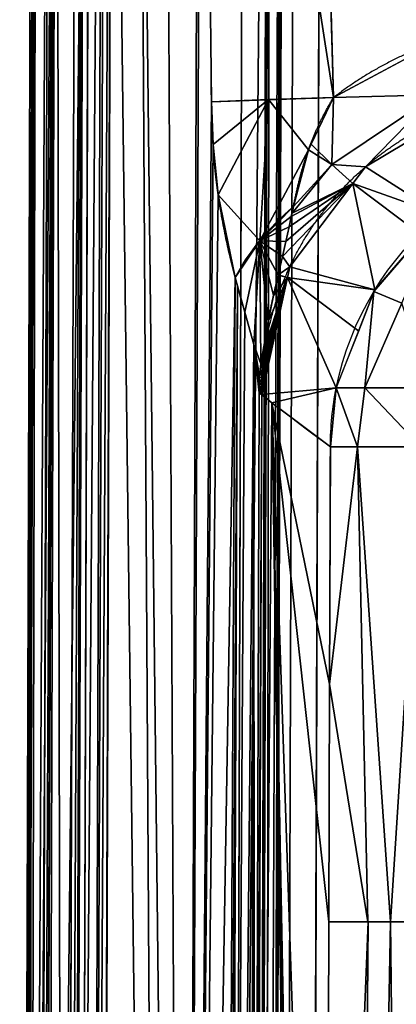
# Model space of a CAD drawing. Units: millimetres. Extents: x -297 to 297, y -365 to 271.
# Drawn here: x -297 to -248, y -11 to 119 of the extents above; entities that cross this region are included whole.
import ezdxf

# ---------------------------------------------------------------- set-up
doc = ezdxf.new("R2010")
doc.units = ezdxf.units.MM
doc.layers.add('1', color=7, linetype='CONTINUOUS')

msp = doc.modelspace()

# ---------------------------------------------------------------- linework, layer by layer
at = {"layer": '1', "color": 252, "linetype": 'CONTINUOUS'}
for p, q in [((-297.4, -312.4, -7.69), (-295.57, 270.9, -7.69)), ((-287.94, 270.85, 0), (-289.78, -312.43, 0)), ((-289.78, 267.85, -215.54), (-291.59, -306.85, -215.54)), ((-286.82, -306.86, -220.08), (-285.01, 267.83, -220.08)), ((-262.77, 159.6, -209.9), (-264.1, -262.95, -209.9)), ((-259.1, -262.96, -205.08), (-257.77, 159.58, -205.08))]:
    msp.add_line(p, q, dxfattribs=at)
for points, degree in [([(-267.62, 267.72, -220.08), (-268.18, 90.36, -220.08), (-268.74, -87, -220.08), (-269.3, -264.37, -220.08)], 3), ([(-262.62, 267.7, -215.26), (-264.29, -264.38, -215.26)], 1), ([(-255.97, 108.73, -11.03), (-256.93, 146.28, -10.13), (-257.98, 183.82, -9.23), (-259.18, 221.37, -8.33)], 3), ([(-286.89, -315.05, 0), (-286.33, -136.52, 0), (-285.77, 42.01, 0), (-285.2, 220.54, 0)], 3), ([(-272.08, 108.18, -5.17), (-272.26, 127.19, -4.97), (-272.65, 165.03, -4.57), (-273.09, 202.33, -4.16), (-273.33, 220.81, -3.96)], 3), ([(-225.56, 119, -10.79), (-232.43, 119, -10.79), (-239.04, 117.85, -10.81), (-245.25, 115.67, -10.87), (-250.93, 112.59, -10.94), (-255.97, 108.73, -11.03)], 5), ([(-251.73, 99.61, -19.89), (-247.54, 103.23, -19.82), (-242.7, 106.14, -19.79), (-237.35, 108.2, -19.82), (-231.6, 109.29, -19.91), (-225.56, 109.28, -20.05)], 5), ([(-272.08, 108.18, -5.17), (-267.57, 108.38, -8.96), (-261.87, 108.58, -11.04), (-255.97, 108.73, -11.03)], 3), ([(-271.87, 102.52, -5.37), (-271.91, 103.09, -5.34), (-272, 104.61, -5.25), (-272.07, 106.83, -5.19), (-272.08, 108.18, -5.17)], 3), ([(-261.26, 94.35, -13.57), (-260.44, 98.34, -12.16), (-259.58, 101.85, -11.45), (-257.97, 105.39, -11.11), (-255.97, 108.73, -11.03)], 4), ([(-271.17, 95.89, -6.03), (-271.23, 96.29, -5.97), (-271.35, 97.15, -5.86), (-271.52, 98.62, -5.69), (-271.7, 100.33, -5.53), (-271.81, 101.72, -5.42), (-271.87, 102.52, -5.37)], 3), ([(-255.59, 70.42, -141.47), (-251.91, 88.7, -141.47), (-235.74, 102.44, -141.47), (-216.33, 102.44, -141.47)], 3), ([(-265.43, 69.57, -21.03), (-265.43, 76.81, -20.68), (-263.85, 83.63, -20.38), (-260.89, 89.84, -20.15), (-256.78, 95.24, -19.98), (-251.73, 99.61, -19.89)], 5), ([(-268.94, 84.98, -8.66), (-269.11, 85.63, -8.42), (-269.46, 87, -7.94), (-270.01, 89.38, -7.26), (-270.58, 92.18, -6.62), (-270.98, 94.5, -6.22), (-271.17, 95.89, -6.03)], 3), ([(-261.81, 91.69, -14.57), (-261.7, 92.22, -14.36), (-261.59, 92.76, -14.15), (-261.48, 93.29, -13.95), (-261.37, 93.82, -13.75), (-261.26, 94.35, -13.57)], 5), ([(-262.69, 87.74, -16.15), (-262.49, 88.57, -15.83), (-262.31, 89.38, -15.5), (-262.13, 90.16, -15.19), (-261.97, 90.93, -14.88), (-261.81, 91.69, -14.57)], 5), ([(-263.89, 82.62, -18.01), (-263.64, 83.73, -17.65), (-263.39, 84.79, -17.28), (-263.15, 85.81, -16.9), (-262.91, 86.79, -16.53), (-262.69, 87.74, -16.15)], 5), ([(-267.67, 80.42, -10.79), (-268.05, 81.74, -10.03), (-268.47, 83.22, -9.32), (-268.94, 84.98, -8.66)], 3), ([(-265.15, 75.38, -19.91), (-264.96, 76.99, -19.6), (-264.73, 78.51, -19.24), (-264.46, 79.95, -18.85), (-264.18, 81.32, -18.44), (-263.89, 82.62, -18.01)], 5), ([(-266.48, 76.16, -13.77), (-266.8, 77.43, -12.7), (-267.2, 78.81, -11.71), (-267.67, 80.42, -10.79)], 3), ([(-265.76, 71.78, -17.59), (-265.79, 72.26, -17.25), (-265.87, 73.05, -16.58), (-266.03, 74.09, -15.61), (-266.23, 75.12, -14.67), (-266.39, 75.81, -14.07), (-266.48, 76.16, -13.77)], 3), ([(-265.15, 75.38, -19.91), (-265.39, 74.49, -19.34), (-265.57, 73.59, -18.77), (-265.7, 72.69, -18.18), (-265.76, 71.78, -17.59)], 4), ([(-265.29, 73.93, -20.19), (-265.27, 74.1, -20.15), (-265.26, 74.28, -20.12), (-265.24, 74.46, -20.08), (-265.22, 74.64, -20.05), (-265.21, 74.82, -20.01), (-265.19, 75, -19.98), (-265.17, 75.19, -19.95), (-265.15, 75.38, -19.91)], 8), ([(-265.41, 71.82, -20.59), (-265.4, 72.09, -20.54), (-265.39, 72.35, -20.49), (-265.38, 72.61, -20.44), (-265.36, 72.87, -20.39), (-265.35, 73.14, -20.34), (-265.33, 73.4, -20.29), (-265.31, 73.66, -20.24), (-265.29, 73.93, -20.19)], 8), ([(-265.76, 69.83, -17.59), (-265.76, 71.78, -17.59)], 1), ([(-265.44, 70.33, -20.87), (-265.44, 70.51, -20.83), (-265.44, 70.7, -20.8), (-265.43, 70.89, -20.76), (-265.43, 71.08, -20.72), (-265.43, 71.27, -20.69), (-265.42, 71.46, -20.65), (-265.42, 71.64, -20.62), (-265.41, 71.82, -20.59)], 8), ([(-265.44, 69.78, -20.98), (-265.44, 69.84, -20.96), (-265.44, 69.9, -20.95), (-265.44, 69.97, -20.94), (-265.44, 70.04, -20.92), (-265.44, 70.11, -20.91), (-265.44, 70.18, -20.89), (-265.44, 70.26, -20.88), (-265.44, 70.33, -20.87)], 8), ([(-256.37, 62.64, -141.47), (-256.36, 65.3, -141.47), (-256.09, 67.9, -141.47), (-255.59, 70.42, -141.47)], 3), ([(-266.97, -315.07, -17.59), (-265.76, 69.77, -17.59)], 1), ([(-265.76, 69.77, -17.59), (-265.76, 69.83, -17.59)], 1), ([(-265.76, 69.83, -17.59), (-265.76, 69.83, -17.59), (-265.76, 69.83, -17.59), (-265.76, 69.83, -17.59)], 3), ([(-265.76, 69.83, -17.59), (-265.68, 69.77, -18.45), (-265.6, 69.7, -19.31), (-265.51, 69.64, -20.17), (-265.43, 69.57, -21.03)], 4), ([(-265.43, 69.65, -21.01), (-265.43, 69.66, -21), (-265.44, 69.68, -21), (-265.44, 69.7, -21), (-265.44, 69.71, -20.99), (-265.44, 69.73, -20.99), (-265.44, 69.75, -20.98), (-265.44, 69.76, -20.98), (-265.44, 69.78, -20.98)], 8), ([(-265.43, 69.57, -21.03), (-265.43, 69.58, -21.03), (-265.43, 69.59, -21.02), (-265.43, 69.6, -21.02), (-265.43, 69.61, -21.02), (-265.43, 69.62, -21.02), (-265.43, 69.63, -21.01), (-265.43, 69.64, -21.01), (-265.43, 69.65, -21.01)], 8), ([(-265.43, 69.57, -21.03), (-265.43, 69.55, -21.03), (-265.43, 69.53, -21.03), (-265.43, 69.51, -21.03)], 3), ([(-256.37, 62.64, -141.47), (-258.59, 64.21, -101.28), (-261.61, 66.5, -61.15), (-265.43, 69.51, -21.08)], 3), ([(-256.57, 0, -141.47), (-256.37, 62.64, -141.47)], 1), ([(-244.43, 62.64, -167.46), (-251.32, 62.64, -160.78), (-255.81, 62.64, -151.61), (-256.37, 62.64, -141.47)], 3), ([(-257.46, -283.08, -141.47), (-256.57, 0, -141.47)], 1)]:
    msp.add_open_spline(points, degree=degree, dxfattribs=at)
for points, degree, knots in [([(-268.94, 84.98, -8.66), (-267.22, 88.28, -11.08), (-264.57, 91.51, -12.77), (-261.26, 94.35, -13.57), (-261.26, 94.35, -13.57), (-261.26, 94.35, -13.57)], 3, [0, 0, 0, 0, 0.99999, 0.99999, 1, 1, 1, 1]), ([(-255.59, 70.42, -141.47), (-255.59, 70.42, -141.47), (-255.59, 70.42, -141.47), (-255.59, 70.42, -141.47), (-255.13, 70.42, -148.81), (-252.6, 70.42, -155.94), (-248.48, 70.42, -162.34), (-243.19, 70.42, -167.46)], 4, [0, 0, 0, 0, 0, 0.000011, 0.000011, 0.000011, 1, 1, 1, 1, 1]), ([(-256.57, 0, -141.47), (-255.44, 0, -161.79), (-238.63, 0, -177.74), (-218.27, 0, -178.59), (-218.27, 0, -178.59), (-218.27, 0, -178.59)], 3, [0, 0, 0, 0, 0.999998, 0.999998, 1, 1, 1, 1])]:
    msp.add_open_spline(points, degree=degree, knots=knots, dxfattribs=at)
at = {"layer": '1', "color": 252, "linetype": 'CONTINUOUS', "extrusion": (0.00543, 0.997201, -0.074571)}
msp.add_open_spline([(-265.43, 69.51, -21.03), (-265.54, 69.6, -19.89), (-265.65, 69.69, -18.74), (-265.76, 69.77, -17.59)], degree=3, dxfattribs=at)
at = {"layer": '1', "color": 252, "linetype": 'CONTINUOUS', "extrusion": (-3.7977e-14, 1, 5.21521e-13)}
msp.add_open_spline([(-265.43, 69.51, -21.09), (-265.43, 69.51, -21.06), (-265.43, 69.51, -21.03)], degree=2, dxfattribs=at)
at = {"layer": '1', "color": 252, "linetype": 'CONTINUOUS'}
for points in [[(-296.34, -311.45, -76.07), (-297.4, -312.4, -7.69), (-295.57, 270.9, -7.69)], [(-297.4, -312.4, -7.69), (-296.99, -312.41, -6.21), (-295.29, 270.9, -6.16)], [(-295.29, 270.9, -6.16), (-295.57, 270.9, -7.69), (-297.4, -312.4, -7.69)], [(-296.99, -312.41, -6.21), (-296.27, -312.41, -3.62), (-295.06, 270.9, -4.88)], [(-295.06, 270.9, -4.88), (-295.29, 270.9, -6.16), (-296.99, -312.41, -6.21)], [(-295.57, 270.9, -7.69), (-293.33, 268.95, -111.64), (-296.34, -311.45, -76.07)], [(-292.51, 270.88, -1.52), (-295.06, 270.9, -4.88), (-296.27, -312.41, -3.62)], [(-296.27, -312.41, -3.62), (-294.77, -312.41, -1.86), (-292.51, 270.88, -1.52)], [(-294.77, -312.41, -1.86), (-294.16, -312.41, -1.63), (-292.39, 270.88, -1.48)], [(-292.39, 270.88, -1.48), (-292.51, 270.88, -1.52), (-294.77, -312.41, -1.86)], [(-287.94, 270.85, 0), (-292.39, 270.88, -1.48), (-294.16, -312.41, -1.63)], [(-294.16, -312.41, -1.63), (-289.78, -312.43, 0), (-287.94, 270.85, 0)], [(-286.89, -315.05, 0), (-285.2, 220.54, 0), (-287.94, 270.85, 0), (-289.78, -312.43, 0)], [(-293.33, 268.95, -111.64), (-295.13, -310.28, -111.63), (-296.34, -311.45, -76.07)], [(-295.13, -310.28, -111.63), (-293.33, 268.95, -111.64), (-292.62, 268.33, -144.46)], [(-291.59, -306.85, -215.54), (-295.13, -310.28, -111.63), (-292.62, 268.33, -144.46)], [(-292.62, 268.33, -144.46), (-289.78, 267.85, -215.54), (-291.59, -306.85, -215.54)], [(-291.59, -306.85, -215.54), (-289.78, 267.85, -215.54), (-288.81, 267.85, -217.92)], [(-288.81, 267.85, -217.92), (-290.78, -306.85, -217.99), (-291.59, -306.85, -215.54)], [(-290.78, -306.85, -217.99), (-288.81, 267.85, -217.92), (-288.7, 267.85, -218.21)], [(-288.7, 267.85, -218.21), (-290.59, -306.85, -218.24), (-290.78, -306.85, -217.99)], [(-290.59, -306.85, -218.24), (-288.6, 267.85, -218.46), (-286.28, 267.84, -219.77)], [(-290.59, -306.85, -218.24), (-288.7, 267.85, -218.21), (-288.6, 267.85, -218.46)], [(-286.28, 267.84, -219.77), (-288.16, -306.86, -219.89), (-290.59, -306.85, -218.24)], [(-288.16, -306.86, -219.89), (-286.28, 267.84, -219.77), (-285.86, 267.83, -220.01)], [(-288.16, -306.86, -219.89), (-285.86, 267.83, -220.01), (-285.01, 267.83, -220.08)], [(-285.01, 267.83, -220.08), (-286.82, -306.86, -220.08), (-288.16, -306.86, -219.89)], [(-286.82, -306.86, -220.08), (-285.01, 267.83, -220.08), (-267.62, 267.72, -220.08), (-269.3, -264.37, -220.08)], [(-269.3, -264.37, -220.08), (-267.62, 267.72, -220.08), (-264.5, 267.71, -218.99)], [(-264.5, 267.71, -218.99), (-266.13, -264.38, -218.95), (-269.3, -264.37, -220.08)], [(-266.13, -264.38, -218.95), (-264.5, 267.71, -218.99), (-264.26, 267.71, -218.61)], [(-264.26, 267.71, -218.61), (-265.86, -264.38, -218.65), (-266.13, -264.38, -218.95)], [(-265.04, -264.38, -217.72), (-265.86, -264.38, -218.65), (-264.26, 267.71, -218.61)], [(-265.04, -264.38, -217.72), (-264.26, 267.71, -218.61), (-262.73, 267.7, -216.16)], [(-262.73, 267.7, -216.16), (-264.29, -264.38, -215.26), (-265.04, -264.38, -217.72)], [(-263.46, 1.66, -215.26), (-264.29, -264.38, -215.26), (-262.73, 267.7, -216.16)], [(-262.77, 159.6, -209.9), (-263.46, 1.66, -215.26), (-262.62, 267.7, -215.26)], [(-262.73, 267.7, -216.16), (-262.62, 267.7, -215.26), (-263.46, 1.66, -215.26)], [(-255.97, 108.73, -11.03), (-259.18, 221.37, -8.33), (-273.33, 220.81, -3.96)], [(-285.2, 220.54, 0), (-286.89, -315.05, 0), (-278.5, -315.06, -2.01)], [(-278.5, -315.06, -2.01), (-281.72, 220.61, -0.4), (-285.2, 220.54, 0)], [(-278.19, 220.68, -1.44), (-281.72, 220.61, -0.4), (-275.64, -315.06, -4.14)], [(-278.5, -315.06, -2.01), (-275.64, -315.06, -4.14), (-281.72, 220.61, -0.4)], [(-275.64, -315.06, -4.14), (-273.68, 220.8, -3.78), (-278.19, 220.68, -1.44)], [(-272.08, 108.18, -5.17), (-273.33, 220.81, -3.96), (-275.64, -315.06, -4.14)], [(-273.33, 220.81, -3.96), (-273.68, 220.8, -3.78), (-275.64, -315.06, -4.14)], [(-273.33, 220.81, -3.96), (-272.08, 108.18, -5.17), (-255.97, 108.73, -11.03)], [(-257.48, 165.05, -9.68), (-241.91, 116.28, -10.85), (-225.56, 119, -10.79)], [(-257.48, 165.05, -9.68), (-255.97, 108.73, -11.03), (-241.91, 116.28, -10.85)], [(-262.77, 159.6, -209.9), (-264.29, -264.38, -215.26), (-263.46, 1.66, -215.26)], [(-262.77, 159.6, -209.9), (-264.2, -263.67, -212.58), (-264.29, -264.38, -215.26)], [(-262.77, 159.6, -209.9), (-264.1, -262.95, -209.9), (-264.2, -263.67, -212.58)], [(-261.25, 159.6, -206.48), (-262.58, -262.95, -206.48), (-264.1, -262.95, -209.9), (-262.77, 159.6, -209.9)], [(-257.77, 159.58, -205.08), (-259.1, -262.96, -205.08), (-262.58, -262.95, -206.48), (-261.25, 159.6, -206.48)], [(-206.44, 54.3, -205.08), (-207.44, -263.05, -205.08), (-259.1, -262.96, -205.08), (-257.77, 159.58, -205.08)], [(-257.77, 159.58, -205.08), (-205.69, 68.38, -205.08), (-206.44, 54.3, -205.08)], [(-257.77, 159.58, -205.08), (-201.51, 89.01, -205.08), (-205.69, 68.38, -205.08)], [(-257.77, 159.58, -205.08), (-195.48, 101.56, -205.08), (-201.51, 89.01, -205.08)], [(-195.22, 121.79, -205.08), (-190.42, 107.29, -205.08), (-195.48, 101.56, -205.08), (-257.77, 159.58, -205.08)], [(-242.42, 109.08, -13.52), (-244.79, 114.73, -10.89), (-255.97, 108.73, -11.03)], [(-275.64, -315.06, -4.14), (-271.87, 102.52, -5.37), (-272.08, 108.18, -5.17)], [(-264.55, 108.47, -9.53), (-272.08, 108.18, -5.17), (-271.87, 102.52, -5.37)], [(-264.55, 108.47, -9.53), (-271.87, 102.52, -5.37), (-271.17, 95.89, -6.03)], [(-265.7, 89.83, -11.72), (-264.55, 108.47, -9.53), (-271.17, 95.89, -6.03)], [(-264.55, 108.47, -9.53), (-265.7, 89.83, -11.72), (-265.7, 89.83, -11.72)], [(-265.7, 89.83, -11.72), (-259.27, 101.82, -11.65), (-264.55, 108.47, -9.53)], [(-259.27, 101.82, -11.65), (-255.97, 108.73, -11.03), (-264.55, 108.47, -9.53)], [(-255.97, 108.73, -11.03), (-258.9, 102.6, -11.58), (-256.17, 99.89, -13.71)], [(-242.42, 109.08, -13.52), (-256.17, 99.89, -13.71), (-251.73, 99.61, -19.89)], [(-256.17, 99.89, -13.71), (-242.42, 109.08, -13.52), (-255.97, 108.73, -11.03)], [(-251.73, 99.61, -19.89), (-241.02, 105.99, -19.84), (-242.42, 109.08, -13.52)], [(-241.01, 105.99, -19.84), (-251.74, 99.61, -19.89), (-241.86, 93.29, -141.47)], [(-275.64, -315.06, -4.14), (-271.17, 95.89, -6.03), (-271.87, 102.52, -5.37)], [(-265.7, 89.83, -11.72), (-261.26, 94.35, -13.57), (-259.27, 101.82, -11.65)], [(-259.27, 101.82, -11.65), (-261.26, 94.35, -13.57), (-256.17, 99.89, -13.71)], [(-256.17, 99.89, -13.71), (-258.9, 102.6, -11.58), (-259.27, 101.82, -11.65)], [(-253.41, 97.38, -19.96), (-256.17, 99.89, -13.71), (-261.43, 93.5, -13.88)], [(-261.26, 94.35, -13.57), (-261.43, 93.5, -13.88), (-256.17, 99.89, -13.71)], [(-256.17, 99.89, -13.71), (-253.41, 97.38, -19.96), (-251.73, 99.61, -19.89)], [(-241.86, 93.29, -141.47), (-251.74, 99.61, -19.89), (-253.41, 97.39, -19.96)], [(-253.41, 97.38, -19.96), (-262.23, 89.76, -15.35), (-262.69, 87.74, -16.16)], [(-262.69, 87.74, -16.16), (-261.74, 86.38, -20.3), (-253.41, 97.38, -19.96)], [(-261.81, 91.69, -14.57), (-262.23, 89.76, -15.35), (-253.41, 97.38, -19.96)], [(-261.53, 93.02, -14.05), (-261.81, 91.69, -14.57), (-253.41, 97.38, -19.96)], [(-253.41, 97.39, -19.96), (-261.74, 86.38, -20.3), (-250.49, 83.38, -141.47)], [(-261.43, 93.5, -13.88), (-261.53, 93.02, -14.05), (-253.41, 97.38, -19.96)], [(-253.41, 97.39, -19.96), (-244.28, 90.51, -141.47), (-241.86, 93.29, -141.47)], [(-250.49, 83.38, -141.47), (-244.28, 90.51, -141.47), (-253.41, 97.39, -19.96)], [(-275.64, -315.06, -4.14), (-268.94, 84.98, -8.66), (-271.17, 95.89, -6.03)], [(-271.17, 95.89, -6.03), (-268.94, 84.98, -8.66), (-265.7, 89.83, -11.72)], [(-261.53, 93.02, -14.05), (-261.26, 94.35, -13.57), (-265.7, 89.83, -11.72)], [(-261.81, 91.69, -14.57), (-261.53, 93.02, -14.05), (-265.7, 89.83, -11.72)], [(-241.85, 93.29, -141.47), (-250.63, 83.14, -141.47), (-246.91, 81.59, -155.62)], [(-262.23, 89.76, -15.35), (-261.81, 91.69, -14.57), (-265.7, 89.83, -11.72)], [(-265.7, 89.83, -11.72), (-268.94, 84.98, -8.66), (-267.67, 80.42, -10.79)], [(-267.67, 80.42, -10.79), (-266.48, 76.16, -13.77), (-265.7, 89.83, -11.72)], [(-265.54, 73.59, -18.76), (-265.7, 89.83, -11.72), (-266.48, 76.16, -13.77)], [(-265.7, 89.83, -11.72), (-263.89, 82.62, -18.01), (-263.27, 85.28, -17.09)], [(-264.58, 79.19, -19.03), (-265.7, 89.83, -11.72), (-265.54, 73.59, -18.76)], [(-264.58, 79.19, -19.03), (-263.89, 82.62, -18.01), (-265.7, 89.83, -11.72)], [(-265.7, 89.83, -11.72), (-263.27, 85.28, -17.09), (-262.69, 87.74, -16.15)], [(-262.69, 87.74, -16.15), (-262.23, 89.76, -15.35), (-265.7, 89.83, -11.72)], [(-263.27, 85.28, -17.09), (-265.7, 89.83, -11.72), (-265.7, 89.83, -11.72)], [(-261.74, 86.38, -20.3), (-262.69, 87.74, -16.16), (-263.26, 85.36, -17.06)], [(-263.26, 85.36, -17.06), (-262.04, 84.98, -20.36), (-261.74, 86.38, -20.3)], [(-250.49, 83.38, -141.47), (-261.74, 86.38, -20.3), (-262.05, 84.98, -20.36)], [(-268.94, 84.98, -8.66), (-275.64, -315.06, -4.14), (-271.05, -315.06, -7.54)], [(-268.62, 83.87, -9.18), (-268.94, 84.98, -8.66), (-271.05, -315.06, -7.54)], [(-262.04, 84.98, -20.36), (-265.44, 69.78, -20.98), (-265.44, 69.71, -20.99)], [(-265.44, 69.71, -20.99), (-265.43, 69.65, -21.01), (-262.04, 84.98, -20.36)], [(-262.04, 84.98, -20.36), (-265.44, 70.33, -20.87), (-265.44, 70.04, -20.92)], [(-265.43, 71.08, -20.73), (-265.44, 70.33, -20.87), (-262.04, 84.98, -20.36)], [(-265.44, 70.04, -20.92), (-265.44, 69.78, -20.98), (-262.04, 84.98, -20.36)], [(-262.04, 84.98, -20.36), (-265.43, 69.65, -21.01), (-265.43, 69.61, -21.02)], [(-262.04, 84.98, -20.36), (-265.41, 71.82, -20.59), (-265.43, 71.08, -20.73)], [(-265.43, 69.61, -21.02), (-265.43, 69.57, -21.03), (-262.04, 84.98, -20.36)], [(-262.05, 84.98, -20.36), (-265.43, 69.57, -21.03), (-255.59, 70.42, -141.47)], [(-265.36, 72.88, -20.39), (-265.41, 71.82, -20.59), (-262.04, 84.98, -20.36)], [(-262.04, 84.98, -20.36), (-265.29, 73.93, -20.19), (-265.36, 72.88, -20.39)], [(-265.22, 74.64, -20.05), (-265.29, 73.93, -20.19), (-262.04, 84.98, -20.36)], [(-262.04, 84.98, -20.36), (-265.15, 75.38, -19.91), (-265.22, 74.64, -20.05)], [(-262.04, 84.98, -20.36), (-264.58, 79.19, -19.03), (-265.15, 75.38, -19.91)], [(-263.89, 82.62, -18.01), (-264.58, 79.19, -19.03), (-262.04, 84.98, -20.36)], [(-263.27, 85.28, -17.09), (-263.89, 82.62, -18.01), (-262.04, 84.98, -20.36)], [(-262.04, 84.98, -20.36), (-263.26, 85.36, -17.06), (-263.27, 85.28, -17.09)], [(-262.05, 84.98, -20.36), (-252.63, 77.93, -141.47), (-250.49, 83.38, -141.47)], [(-255.59, 70.42, -141.47), (-252.63, 77.93, -141.47), (-262.05, 84.98, -20.36)], [(-271.05, -315.06, -7.54), (-270.19, -315.06, -9.32), (-268.62, 83.87, -9.18)], [(-267.67, 80.42, -10.79), (-268.62, 83.87, -9.18), (-270.19, -315.06, -9.32)], [(-250.63, 83.14, -141.47), (-255.59, 70.42, -141.47), (-251.8, 70.42, -155.57)], [(-251.8, 70.42, -155.57), (-246.91, 81.59, -155.62), (-250.63, 83.14, -141.47)], [(-246.91, 81.59, -155.62), (-251.8, 70.42, -155.57), (-243.19, 70.42, -167.46)], [(-266.48, 76.16, -13.77), (-267.67, 80.42, -10.79), (-270.19, -315.06, -9.32)], [(-265.54, 73.59, -18.76), (-265.15, 75.38, -19.91), (-264.58, 79.19, -19.03)], [(-266.48, 76.16, -13.77), (-270.19, -315.06, -9.32), (-267.35, -315.07, -15.17)], [(-266.37, -122.65, -17.59), (-266.48, 76.16, -13.77), (-267.35, -315.07, -15.17)], [(-266.48, 76.16, -13.77), (-265.76, 71.78, -17.59), (-265.54, 73.59, -18.76)], [(-266.48, 76.16, -13.77), (-265.76, 69.83, -17.59), (-265.76, 69.83, -17.59)], [(-265.76, 69.83, -17.59), (-265.76, 70.81, -17.59), (-266.48, 76.16, -13.77)], [(-266.48, 76.16, -13.77), (-265.76, 69.8, -17.59), (-265.76, 69.83, -17.59)], [(-266.48, 76.16, -13.77), (-266.37, -122.65, -17.59), (-265.76, 69.77, -17.59)], [(-265.76, 69.77, -17.59), (-265.76, 69.8, -17.59), (-266.48, 76.16, -13.77)], [(-265.76, 69.83, -17.59), (-265.76, 69.83, -17.59), (-266.48, 76.16, -13.77)], [(-265.76, 70.81, -17.59), (-265.76, 71.78, -17.59), (-266.48, 76.16, -13.77)], [(-265.22, 74.64, -20.05), (-265.15, 75.38, -19.91), (-265.54, 73.59, -18.76)], [(-265.29, 73.93, -20.19), (-265.22, 74.64, -20.05), (-265.54, 73.59, -18.76)], [(-265.54, 73.59, -18.76), (-265.76, 71.78, -17.59), (-265.36, 72.88, -20.39)], [(-265.41, 71.82, -20.59), (-265.36, 72.88, -20.39), (-265.76, 71.78, -17.59)], [(-265.36, 72.88, -20.39), (-265.29, 73.93, -20.19), (-265.54, 73.59, -18.76)], [(-265.76, 71.78, -17.59), (-265.76, 70.81, -17.59), (-265.41, 71.82, -20.59)], [(-265.76, 70.81, -17.59), (-265.43, 71.08, -20.73), (-265.41, 71.82, -20.59)], [(-265.76, 69.83, -17.59), (-265.44, 70.33, -20.87), (-265.43, 71.08, -20.73)], [(-265.43, 71.08, -20.73), (-265.76, 70.81, -17.59), (-265.76, 69.83, -17.59)], [(-265.44, 70.33, -20.87), (-265.76, 69.83, -17.59), (-265.6, 69.7, -19.31)], [(-265.6, 69.7, -19.31), (-265.44, 70.04, -20.92), (-265.44, 70.33, -20.87)], [(-264.08, 68.46, -35.55), (-255.59, 70.42, -141.47), (-265.43, 69.57, -21.03)], [(-264.08, 68.46, -35.55), (-256.37, 62.64, -141.47), (-255.59, 70.42, -141.47)], [(-255.59, 70.42, -141.47), (-256.37, 62.64, -141.47), (-252.77, 62.64, -155.76)], [(-252.77, 62.64, -155.76), (-251.8, 70.42, -155.57), (-255.59, 70.42, -141.47)], [(-251.8, 70.42, -155.57), (-252.77, 62.64, -155.76), (-244.43, 62.64, -167.46)], [(-244.43, 62.64, -167.46), (-243.19, 70.42, -167.46), (-251.8, 70.42, -155.57)], [(-264.08, 68.46, -35.55), (-265.43, 69.51, -21.09), (-266.97, -315.07, -17.59)], [(-265.43, 69.51, -21.09), (-265.43, 69.51, -21.06), (-266.97, -315.07, -17.59)], [(-266.37, -122.65, -17.59), (-266.97, -315.07, -17.59), (-265.43, 69.51, -21.06)], [(-265.43, 69.51, -21.03), (-265.76, 69.77, -17.59), (-266.37, -122.65, -17.59)], [(-265.43, 69.51, -21.06), (-265.43, 69.51, -21.03), (-266.37, -122.65, -17.59)], [(-265.43, 69.51, -21.03), (-265.76, 69.83, -17.59), (-265.76, 69.8, -17.59)], [(-265.76, 69.83, -17.59), (-265.43, 69.51, -21.03), (-265.6, 69.7, -19.31)], [(-265.6, 69.7, -19.31), (-265.76, 69.83, -17.59), (-265.76, 69.83, -17.59)], [(-265.6, 69.7, -19.31), (-265.76, 69.83, -17.59), (-265.76, 69.83, -17.59)], [(-265.76, 69.8, -17.59), (-265.76, 69.77, -17.59), (-265.43, 69.51, -21.03)], [(-265.6, 69.7, -19.31), (-265.44, 69.78, -20.98), (-265.44, 70.04, -20.92)], [(-265.44, 69.71, -20.99), (-265.44, 69.78, -20.98), (-265.6, 69.7, -19.31)], [(-265.6, 69.7, -19.31), (-265.43, 69.65, -21.01), (-265.44, 69.71, -20.99)], [(-265.43, 69.51, -21.03), (-265.43, 69.57, -21.03), (-265.6, 69.7, -19.31)], [(-265.6, 69.7, -19.31), (-265.43, 69.61, -21.02), (-265.43, 69.65, -21.01)], [(-265.6, 69.7, -19.31), (-265.43, 69.57, -21.03), (-265.43, 69.61, -21.02)], [(-265.43, 69.57, -21.03), (-265.43, 69.51, -21.08), (-264.08, 68.46, -35.55)], [(-265.43, 69.57, -21.03), (-265.43, 69.51, -21.06), (-265.43, 69.51, -21.08)], [(-265.43, 69.57, -21.03), (-265.43, 69.51, -21.03), (-265.43, 69.51, -21.06)], [(-266.97, -315.07, -17.59), (-258.6, -297.07, -122.72), (-264.08, 68.46, -35.55)], [(-264.08, 68.46, -35.55), (-256.57, 0, -141.47), (-256.47, 31.32, -141.47)], [(-264.08, 68.46, -35.55), (-257.01, -141.54, -141.47), (-256.57, 0, -141.47)], [(-264.08, 68.46, -35.55), (-257.46, -283.08, -141.47), (-257.01, -141.54, -141.47)], [(-257.46, -283.08, -141.47), (-264.08, 68.46, -35.55), (-257.63, -294.6, -138.99)], [(-264.08, 68.46, -35.55), (-258.6, -297.07, -122.72), (-257.63, -294.6, -138.99)], [(-256.47, 31.32, -141.47), (-256.37, 62.64, -141.47), (-264.08, 68.46, -35.55)], [(-251.42, 0, -155.14), (-252.77, 62.64, -155.76), (-256.47, 31.32, -141.47)], [(-252.77, 62.64, -155.76), (-256.37, 62.64, -141.47), (-256.47, 31.32, -141.47)], [(-251.42, 0, -155.14), (-252.77, 62.64, -155.76), (-252.77, 62.64, -155.76)], [(-252.77, 62.64, -155.76), (-251.42, 0, -155.14), (-248.41, 0, -163.15)], [(-248.41, 0, -163.15), (-244.43, 62.64, -167.46), (-252.77, 62.64, -155.76)], [(-244.43, 62.64, -167.46), (-248.41, 0, -163.15), (-243.94, 0, -166.37)], [(-256.47, 31.32, -141.47), (-256.57, 0, -141.47), (-251.42, 0, -155.14)], [(-253.79, -283.08, -155.32), (-251.39, 0, -155.22), (-257.01, -141.54, -141.47)], [(-251.39, 0, -155.22), (-256.57, 0, -141.47), (-257.01, -141.54, -141.47)], [(-253.79, -283.08, -155.32), (-253.74, -283.08, -155.39), (-251.39, 0, -155.22)], [(-253.74, -283.08, -155.39), (-245.31, -283.08, -166.64), (-248.41, 0, -163.15)], [(-248.41, 0, -163.15), (-251.39, 0, -155.22), (-253.74, -283.08, -155.39)], [(-243.8, 0, -166.47), (-248.41, 0, -163.15), (-245.31, -283.08, -166.64)]]:
    msp.add_3dface(points, dxfattribs=at)

doc.saveas('drawing.dxf')
